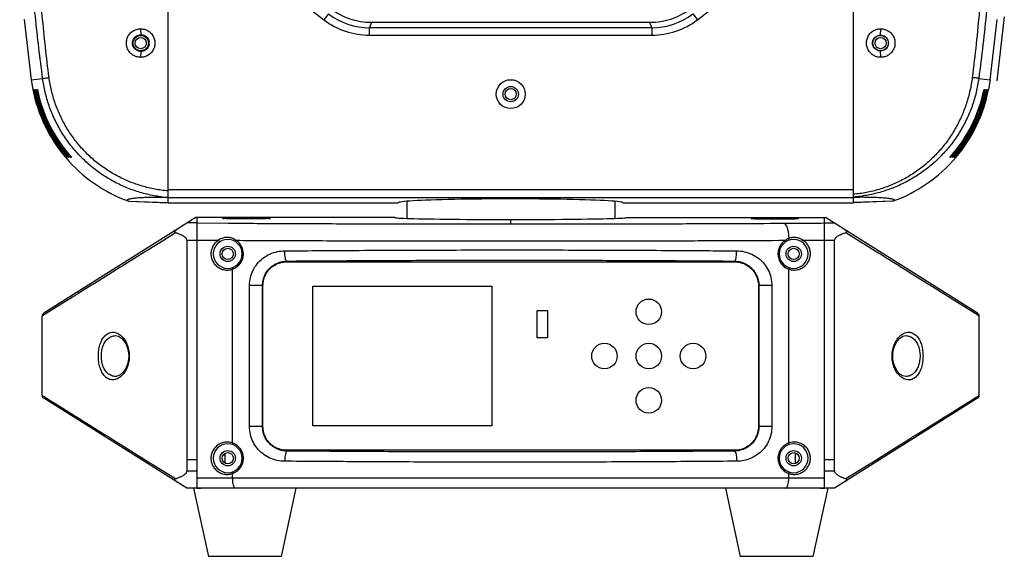
# Model space of a CAD drawing. Units: millimetres. Extents: x 2031 to 5608, y 19 to 1611.
# Drawn here: x 3443 to 3732, y 162 to 320 of the extents above; entities that cross this region are included whole.
import ezdxf

# ---------------------------------------------------------------- set-up
doc = ezdxf.new("R2010")
doc.units = ezdxf.units.MM

msp = doc.modelspace()

# ---------------------------------------------------------------- linework, layer by layer
at = {"color": 0, "linetype": 'Continuous'}
for p, q in [((3486.28, 267.64), (3486.28, 531)), ((3687.28, 265.99), (3687.28, 531)), ((3533.33, 321.46), (3532, 319.71)), ((3640.22, 321.46), (3641.55, 319.71)), ((3731.56, 320.61), (3729.38, 301.82)), ((3444.09, 319.78), (3446.15, 302.08)), ((3545.95, 318.99), (3545.41, 317.4)), ((3545.95, 318.99), (3627.6, 318.99)), ((3628.14, 317.4), (3627.6, 318.99)), ((3727.4, 302.08), (3729.46, 319.78)), ((3478.21, 317.08), (3478.27, 315.35)), ((3628.14, 317.4), (3545.41, 317.4)), ((3545.41, 315.2), (3545.41, 317.4)), ((3545.41, 315.2), (3628.14, 315.2)), ((3628.14, 317.4), (3628.14, 315.2)), ((3695.28, 315.22), (3695.35, 317.08)), ((3478.27, 310.44), (3478.21, 308.7)), ((3695.35, 308.7), (3695.28, 310.57)), ((3446.15, 302.08), (3449.5, 302.51)), ((3446.15, 302.08), (3446.61, 299.27)), ((3724.05, 302.51), (3727.4, 302.08)), ((3727.4, 302.08), (3726.94, 299.27)), ((3446.61, 299.27), (3446.61, 299.27)), ((3446.65, 299.27), (3446.69, 299.27)), ((3446.86, 299.27), (3446.94, 299.27)), ((3447.22, 299.27), (3447.36, 299.27)), ((3447.76, 299.27), (3447.95, 299.27)), ((3725.6, 299.27), (3725.79, 299.27)), ((3726.19, 299.27), (3726.33, 299.27)), ((3726.61, 299.27), (3726.7, 299.27)), ((3726.86, 299.27), (3726.9, 299.27)), ((3726.94, 299.27), (3726.94, 299.27)), ((3456.25, 279.28), (3456.25, 279.28)), ((3456.36, 279.27), (3456.31, 279.27)), ((3456.69, 279.27), (3456.57, 279.27)), ((3457.23, 279.27), (3457.05, 279.27)), ((3457.99, 279.27), (3457.75, 279.27)), ((3715.8, 279.27), (3715.56, 279.27)), ((3716.5, 279.27), (3716.32, 279.27)), ((3716.98, 279.27), (3716.87, 279.27)), ((3717.24, 279.27), (3717.19, 279.27)), ((3717.3, 279.28), (3717.3, 279.28)), ((3687.28, 269.79), (3486.28, 269.79)), ((3474.77, 266.43), (3474.75, 266.43)), ((3474.75, 266.43), (3486.28, 266.03)), ((3474.77, 266.43), (3486.28, 266.02)), ((3484.61, 267.68), (3485.88, 267.66)), ((3485.88, 267.66), (3486.28, 267.64)), ((3486.28, 265.99), (3486.28, 267.62)), ((3486.28, 267.59), (3687.28, 267.59)), ((3486.28, 265.99), (3553.78, 265.99)), ((3556.28, 266.43), (3556.28, 261.43)), ((3617.28, 266.43), (3617.28, 261.43)), ((3619.78, 265.99), (3687.28, 265.99)), ((3687.28, 267.65), (3687.49, 267.66)), ((3698.78, 266.43), (3687.28, 266.02)), ((3698.8, 266.43), (3687.28, 266.03)), ((3687.49, 267.66), (3687.71, 267.67)), ((3698.8, 266.43), (3698.78, 266.43)), ((3494.46, 261.68), (3449.84, 233.6)), ((3494.78, 260.09), (3491.93, 260.09)), ((3552.78, 261.68), (3494.46, 261.68)), ((3494.78, 182.22), (3494.78, 261.68)), ((3494.78, 260.06), (3503.93, 260)), ((3503.93, 260), (3506.68, 259.99)), ((3586.78, 259.97), (3586.78, 261.09)), ((3620.78, 261.68), (3679.09, 261.68)), ((3671.16, 261.36), (3671.16, 261.41)), ((3678.78, 182.22), (3678.78, 261.68)), ((3678.78, 260.09), (3681.63, 260.09)), ((3723.71, 233.6), (3679.09, 261.68)), ((3488.48, 257.18), (3484.62, 254.77)), ((3688.94, 254.76), (3685.07, 257.18)), ((3484.62, 254.77), (3482.55, 253.48)), ((3491.78, 254.99), (3494.78, 254.99)), ((3491.78, 254.99), (3491.78, 187.19)), ((3494.78, 255.05), (3501.08, 255.01)), ((3672.47, 255.01), (3678.78, 255.05)), ((3678.78, 254.99), (3681.78, 254.99)), ((3681.78, 187.19), (3681.78, 254.99)), ((3691, 253.48), (3688.94, 254.76)), ((3479.87, 251.8), (3477.28, 250.18)), ((3482.55, 253.48), (3479.87, 251.8)), ((3693.68, 251.8), (3691, 253.48)), ((3696.27, 250.18), (3693.68, 251.8)), ((3476.29, 249.56), (3472.78, 247.37)), ((3477.01, 250.01), (3476.29, 249.56)), ((3477.28, 250.18), (3477.01, 250.01)), ((3521.06, 248.65), (3652.49, 248.65)), ((3696.54, 250.01), (3696.27, 250.18)), ((3697.26, 249.56), (3696.54, 250.01)), ((3700.77, 247.37), (3697.26, 249.56)), ((3471.03, 246.28), (3467.87, 244.3)), ((3471.32, 246.46), (3471.03, 246.28)), ((3472.27, 247.06), (3471.32, 246.46)), ((3472.5, 247.2), (3472.27, 247.06)), ((3472.78, 247.37), (3472.5, 247.2)), ((3505.21, 195.47), (3505.21, 246.51)), ((3668.34, 195.47), (3668.34, 246.51)), ((3701.05, 247.2), (3700.77, 247.37)), ((3702.23, 246.46), (3701.05, 247.2)), ((3702.52, 246.28), (3702.23, 246.46)), ((3705.68, 244.3), (3702.52, 246.28)), ((3465.15, 242.6), (3464.73, 242.34)), ((3467.87, 244.3), (3465.15, 242.6)), ((3708.4, 242.6), (3705.68, 244.3)), ((3708.82, 242.34), (3708.4, 242.6)), ((3460.74, 239.85), (3460.28, 239.56)), ((3463.8, 241.76), (3460.74, 239.85)), ((3464.23, 242.03), (3463.8, 241.76)), ((3464.73, 242.34), (3464.23, 242.03)), ((3514.12, 241.71), (3510.17, 241.71)), ((3510.17, 200.28), (3510.17, 241.71)), ((3513.99, 200.28), (3513.99, 241.71)), ((3514.12, 200.28), (3514.12, 241.71)), ((3528.78, 241.49), (3581.28, 241.49)), ((3528.78, 200.49), (3528.78, 241.49)), ((3581.28, 241.49), (3581.28, 200.49)), ((3663.38, 241.71), (3659.43, 241.71)), ((3659.43, 241.71), (3659.43, 200.28)), ((3659.56, 241.71), (3659.56, 200.28)), ((3663.38, 241.71), (3663.38, 200.28)), ((3709.3, 242.04), (3708.82, 242.34)), ((3709.75, 241.76), (3709.3, 242.04)), ((3712.81, 239.85), (3709.75, 241.76)), ((3713.27, 239.56), (3712.81, 239.85)), ((3458.26, 238.3), (3453.68, 235.44)), ((3458.59, 238.51), (3458.26, 238.3)), ((3458.89, 238.69), (3458.59, 238.51)), ((3459.1, 238.83), (3458.89, 238.69)), ((3459.77, 239.24), (3459.1, 238.83)), ((3460.23, 239.53), (3459.77, 239.24)), ((3460.28, 239.56), (3460.23, 239.53)), ((3713.32, 239.53), (3713.27, 239.56)), ((3713.78, 239.24), (3713.32, 239.53)), ((3713.96, 239.14), (3713.78, 239.24)), ((3714.45, 238.83), (3713.96, 239.14)), ((3714.66, 238.69), (3714.45, 238.83)), ((3714.96, 238.51), (3714.66, 238.69)), ((3719.87, 235.44), (3714.96, 238.51)), ((3452.14, 234.48), (3450.23, 233.29)), ((3453.68, 235.44), (3452.14, 234.48)), ((3594.53, 234.39), (3597.53, 234.39)), ((3594.53, 226.39), (3594.53, 234.39)), ((3597.53, 234.39), (3597.53, 226.39)), ((3721.41, 234.48), (3719.87, 235.44)), ((3723.18, 233.37), (3721.41, 234.48)), ((3450.23, 233.29), (3449.37, 232.75)), ((3449.37, 209.43), (3449.37, 232.75)), ((3449.37, 232.75), (3449.37, 232.75)), ((3723.46, 233.2), (3723.18, 233.37)), ((3724.18, 232.75), (3723.46, 233.2)), ((3724.18, 232.75), (3724.18, 232.75)), ((3724.18, 209.43), (3724.18, 232.75)), ((3470.9, 226.99), (3470.9, 226.99)), ((3597.53, 226.39), (3594.53, 226.39)), ((3474.68, 221.9), (3474.73, 220.99)), ((3474.73, 220.99), (3474.68, 220.09)), ((3698.83, 220.99), (3698.85, 221.69)), ((3698.87, 220.09), (3698.83, 220.99)), ((3470.9, 214.99), (3470.89, 214.99)), ((3702.65, 214.99), (3702.65, 214.99)), ((3449.37, 209.44), (3449.37, 209.44)), ((3449.37, 209.44), (3450.09, 208.99)), ((3491.78, 182.19), (3449.84, 208.59)), ((3450.09, 208.99), (3450.36, 208.82)), ((3450.36, 208.82), (3452.18, 207.68)), ((3723.71, 208.59), (3681.78, 182.19)), ((3721.37, 207.68), (3723.32, 208.9)), ((3723.32, 208.9), (3724.18, 209.44)), ((3724.18, 209.44), (3724.18, 209.44)), ((3452.18, 207.68), (3453.4, 206.92)), ((3453.4, 206.92), (3453.58, 206.81)), ((3453.58, 206.81), (3453.68, 206.74)), ((3453.68, 206.74), (3458.65, 203.64)), ((3715.28, 203.88), (3719.87, 206.74)), ((3719.87, 206.74), (3720.15, 206.92)), ((3720.15, 206.92), (3721.37, 207.68)), ((3458.65, 203.64), (3459.05, 203.39)), ((3459.05, 203.39), (3459.07, 203.38)), ((3459.07, 203.38), (3459.33, 203.22)), ((3459.33, 203.22), (3459.58, 203.06)), ((3459.58, 203.06), (3459.61, 203.04)), ((3459.61, 203.04), (3459.78, 202.94)), ((3459.78, 202.94), (3459.82, 202.91)), ((3459.82, 202.91), (3460.11, 202.73)), ((3460.11, 202.73), (3461.11, 202.11)), ((3712.44, 202.11), (3713.44, 202.73)), ((3713.44, 202.73), (3713.73, 202.91)), ((3713.73, 202.91), (3713.78, 202.94)), ((3713.78, 202.94), (3713.94, 203.04)), ((3713.94, 203.04), (3714.22, 203.22)), ((3714.22, 203.22), (3714.48, 203.38)), ((3714.48, 203.38), (3714.5, 203.39)), ((3714.5, 203.39), (3714.9, 203.64)), ((3714.9, 203.64), (3715.28, 203.88)), ((3461.11, 202.11), (3463.82, 200.41)), ((3463.82, 200.41), (3464.24, 200.15)), ((3464.24, 200.15), (3464.74, 199.84)), ((3464.74, 199.84), (3467.87, 197.88)), ((3514.12, 200.28), (3510.17, 200.28)), ((3581.28, 200.49), (3528.78, 200.49)), ((3663.38, 200.28), (3659.43, 200.28)), ((3705.68, 197.88), (3708.81, 199.84)), ((3708.81, 199.84), (3709.73, 200.41)), ((3709.73, 200.41), (3712.44, 202.11)), ((3467.87, 197.88), (3469.19, 197.06)), ((3469.19, 197.06), (3470.39, 196.31)), ((3702.86, 196.12), (3704.36, 197.06)), ((3704.36, 197.06), (3705.68, 197.88)), ((3470.39, 196.31), (3470.69, 196.12)), ((3470.69, 196.12), (3472.46, 195.02)), ((3472.46, 195.02), (3480.98, 189.69)), ((3692.57, 189.69), (3701.09, 195.02)), ((3701.09, 195.02), (3701.27, 195.13)), ((3701.27, 195.13), (3702.86, 196.12)), ((3502.49, 191.99), (3502.98, 191.99)), ((3502.98, 192.41), (3502.98, 189.58)), ((3652.49, 193.33), (3521.06, 193.34)), ((3670.28, 189.43), (3670.28, 192.55)), ((3480.98, 189.69), (3481.65, 189.28)), ((3481.65, 189.28), (3488.48, 185.01)), ((3491.78, 190.59), (3494.78, 190.59)), ((3678.78, 190.59), (3681.78, 190.59)), ((3685.07, 185.01), (3691.9, 189.28)), ((3691.9, 189.28), (3692.57, 189.69)), ((3494.78, 187.19), (3491.78, 187.19)), ((3678.78, 185.19), (3494.78, 185.19)), ((3505.21, 185.19), (3505.21, 186.51)), ((3668.34, 185.19), (3668.34, 186.51)), ((3681.78, 187.19), (3678.78, 187.19)), ((3681.78, 182.19), (3491.78, 182.19)), ((3493.78, 182.19), (3498.11, 162.19)), ((3523.78, 182.19), (3519.44, 162.19)), ((3649.78, 182.19), (3654.11, 162.19)), ((3679.78, 182.19), (3675.44, 162.19)), ((3519.44, 162.19), (3498.11, 162.19)), ((3675.44, 162.19), (3654.11, 162.19))]:
    msp.add_line(p, q, dxfattribs=at)
for points in [[(3470.9, 226.99), (3471.77, 226.8), (3472.6, 226.28), (3473.34, 225.48), (3473.95, 224.47), (3474.41, 223.27), (3474.68, 221.9)], [(3698.85, 221.69), (3699.08, 223.04), (3699.52, 224.31), (3700.16, 225.41), (3700.93, 226.26), (3701.78, 226.8), (3702.65, 226.99)], [(3474.68, 220.09), (3474.39, 218.64), (3473.85, 217.31), (3473.06, 216.16), (3472.09, 215.35), (3471.03, 215), (3470.89, 214.99)], [(3702.65, 214.99), (3701.78, 215.18), (3700.95, 215.71), (3700.21, 216.5), (3699.6, 217.52), (3699.14, 218.72), (3698.87, 220.09)]]:
    msp.add_lwpolyline(points, dxfattribs=at)
for centre, radius in [((3478.28, 312.89), 2.25), ((3695.28, 312.89), 2.25), ((3478.28, 312.89), 1.65), ((3695.28, 312.89), 1.65), ((3586.78, 297.89), 4.25), ((3586.78, 297.89), 2.25), ((3586.78, 297.89), 1.65), ((3503.78, 250.99), 2.25), ((3503.78, 250.99), 1.65), ((3669.78, 250.99), 2.25), ((3669.78, 250.99), 1.65), ((3627.28, 233.99), 3.75), ((3614.28, 220.99), 3.75), ((3627.28, 220.99), 3.75), ((3640.28, 220.99), 3.75), ((3627.28, 207.99), 3.75), ((3503.78, 190.99), 2.25), ((3503.78, 190.99), 1.65), ((3669.78, 190.99), 2.25), ((3669.78, 190.99), 1.65)]:
    msp.add_circle(centre, radius, dxfattribs=at)
for centre, radius, start, end in [((3670.28, 501.99), 228.79, 219.1024, 232.8166), ((3503.27, 501.99), 228.79, 307.1825, 320.8976), ((3545.41, 337.38), 19.98, 232.8139, 270.0044), ((3628.14, 337.38), 19.98, 269.9963, 307.1862), ((3545.41, 337.39), 22.19, 232.8124, 269.9995), ((3545.95, 339), 20.01, 251.3381, 260.6628), ((3545.95, 339), 20.01, 260.672, 269.9954), ((3627.6, 339), 20.01, 270.0046, 279.328), ((3628.14, 337.39), 22.19, 270, 307.1763), ((3627.6, 339), 20.01, 279.3372, 288.6619), ((3478.3, 312.89), 2.44, 179.3819, 180.6243), ((3478.29, 312.89), 2.46, 351.5497, 8.4724), ((3695.22, 312.89), 2.31, 179.5373, 180.4649), ((3489.72, 307.73), 43.93, 191.1049, 220.3705), ((3489.72, 307.73), 43.89, 191.1151, 220.4286), ((3489.72, 307.73), 43.85, 191.1254, 220.4732), ((3489.72, 307.73), 43.69, 191.1663, 220.6507), ((3489.72, 307.73), 43.6, 191.1888, 220.7487), ((3489.72, 307.73), 43.33, 191.2608, 221.0632), ((3489.72, 307.73), 43.19, 191.2961, 221.2179), ((3489.72, 307.73), 42.8, 191.4012, 221.6802), ((3489.72, 307.73), 42.62, 191.4502, 221.8969), ((3683.83, 307.73), 42.62, 318.1031, 348.5498), ((3683.83, 307.73), 42.8, 318.3198, 348.5988), ((3683.83, 307.73), 43.19, 318.7821, 348.7039), ((3683.83, 307.73), 43.33, 318.9368, 348.7392), ((3683.83, 307.73), 43.6, 319.2513, 348.8112), ((3683.83, 307.73), 43.69, 319.3493, 348.8337), ((3683.83, 307.73), 43.85, 319.5268, 348.8746), ((3683.83, 307.73), 43.89, 319.5714, 348.8849), ((3683.83, 307.73), 43.93, 319.6295, 348.8951), ((3489.72, 307.73), 43.93, 220.3686, 250.1034), ((3683.83, 307.73), 43.93, 289.8966, 319.6314), ((3474.25, 265.1), 1.42, 69.5006, 69.7106), ((3503.78, 250.99), 4.25, 180.5204, 179.4795), ((3503.58, 251.36), 4.47, 65.6787, 68.2532), ((3503.55, 251.3), 4.54, 61.2944, 65.6752), ((3503.49, 251.19), 4.66, 54.3553, 61.2776), ((3503.64, 251.01), 4.73, 55.0789, 57.1641), ((3503.64, 250.99), 4.75, 0.0173, 55.1171), ((3669.78, 250.99), 4.25, 0.5205, 359.4796), ((3669.9, 251.01), 4.73, 122.8368, 124.923), ((3670.06, 251.19), 4.67, 118.9464, 125.6447), ((3670, 251.3), 4.54, 114.1385, 118.9293), ((3669.97, 251.37), 4.47, 111.5311, 114.1342), ((3669.85, 250.99), 4.68, 180.0018, 180.6543), ((3503.63, 250.99), 4.74, 289.4298, 291.7441), ((3521.07, 241.7), 6.95, 123.7705, 126.208), ((3669.91, 250.96), 4.71, 248.0969, 250.5856), ((3450.37, 232.75), 1, 122.1889, 180), ((3723.18, 232.75), 1, 0, 57.8111), ((3450.37, 209.44), 1, 180, 237.811), ((3723.18, 209.44), 1, 302.189, 360), ((3503.78, 190.99), 4.25, 180.5204, 179.4796), ((3503.63, 191), 4.74, 68.2565, 70.5706), ((3521.07, 200.29), 6.95, 233.8053, 236.226), ((3669.78, 190.99), 4.25, 0.5204, 359.4796), ((3669.91, 191.01), 4.73, 109.4122, 111.7355), ((3669.85, 190.99), 4.68, 180.0018, 180.6543), ((3503.63, 190.99), 4.74, 289.4298, 291.7441), ((3515.31, 185.19), 10.1, 179.994, 182.8716), ((3669.91, 190.96), 4.71, 248.0969, 250.5856), ((3658.24, 185.19), 10.1, 357.1284, 0.006), ((3495.84, 202.86), 20.67, 267.0581, 268.5325), ((3495.86, 203.71), 21.52, 268.5314, 270.0043), ((3677.69, 203.71), 21.52, 269.9957, 271.4682), ((3677.71, 202.86), 20.67, 271.4671, 272.9419)]:
    msp.add_arc(centre, radius, start, end, dxfattribs=at)
for centre, major_axis, ratio, start_param, end_param in [((3586.78, 265.99), (33, 0), 0.034921, 6.283185, 9.424778), ((3586.78, 261.68), (34, 0), 0.017455, -3.141593, 0), ((3664.28, 261.38), (7.02, 0), 0.017466, 6.482993, 12.366563)]:
    msp.add_ellipse(centre, major_axis=major_axis, ratio=ratio, start_param=start_param, end_param=end_param, dxfattribs=at)
msp.add_ellipse((3509.28, 261.38), major_axis=(7.02, 0), ratio=0.017466, dxfattribs=at)
for points, start_tangent, end_tangent in [([(3449.5, 302.51), (3448.39, 311.48), (3447.36, 320.68), (3446.43, 330.17), (3445.58, 339.99), (3444.83, 350.17), (3444.18, 360.78), (3443.64, 371.89), (3443.21, 383.63), (3442.92, 396.19), (3442.78, 409.69), (3442.81, 423.48), (3443.02, 436.97), (3443.38, 450.03), (3443.9, 462.68), (3444.56, 474.93), (3445.36, 486.82), (3446.28, 498.42), (3447.34, 509.78)], (-0.129386, 0.991594), (0.098862, 0.995101)), ([(3451.39, 302.77), (3450.32, 311.71), (3449.39, 320.9), (3448.62, 330.38), (3448, 340.18), (3447.54, 350.35), (3447.24, 360.94), (3447.11, 372.03), (3447.16, 383.73), (3447.39, 396.24), (3447.83, 409.68), (3448.43, 423.4), (3449.17, 436.8), (3450, 449.77), (3450.9, 462.31), (3451.86, 474.46), (3452.86, 486.24), (3453.89, 497.73), (3454.95, 509)], (-0.129224, 0.991615), (0.0984, 0.995147)), ([(3718.46, 509.01), (3719.97, 496.27), (3721.35, 483.38), (3722.59, 470.28), (3723.7, 456.93), (3724.65, 443.36), (3725.44, 429.6), (3726.05, 415.85), (3726.46, 402.46), (3726.68, 389.71), (3726.71, 377.54), (3726.56, 365.84), (3726.23, 354.55), (3725.74, 343.62), (3725.09, 333), (3724.27, 322.67), (3723.29, 312.6), (3722.16, 302.77)], (0.123757, -0.992313), (-0.123748, -0.992314)), ([(3726.22, 509.88), (3727.36, 497), (3728.34, 483.97), (3729.16, 470.74), (3729.8, 457.28), (3730.28, 443.6), (3730.57, 429.75), (3730.69, 415.92), (3730.65, 402.48), (3730.44, 389.67), (3730.09, 377.46), (3729.61, 365.73), (3728.99, 354.41), (3728.24, 343.45), (3727.37, 332.81), (3726.38, 322.46), (3725.27, 312.37), (3724.05, 302.51)], (0.095544, -0.995425), (-0.130208, -0.991487)), ([(3533.8, 323.11), (3536.56, 321.33), (3539.55, 320.04), (3542.71, 319.26), (3545.95, 318.99)], (0.79513, -0.606439), (1, 0.000006)), ([(3627.6, 318.99), (3630.84, 319.26), (3634, 320.04), (3636.99, 321.33), (3639.75, 323.11)], (1, -0.000006), (0.79513, 0.606439)), ([(3478.21, 308.7), (3477.06, 308.87), (3475.98, 309.37), (3475.08, 310.15), (3474.43, 311.15), (3474.1, 312.29), (3474.1, 313.48), (3474.43, 314.62), (3475.07, 315.63), (3475.97, 316.41), (3477.05, 316.91), (3478.21, 317.08)], (-0.999986, 0.005301), (0.999986, 0.0053)), ([(3475.86, 312.92), (3475.98, 313.66), (3476.33, 314.35), (3476.89, 314.89), (3477.56, 315.23), (3478.27, 315.35)], (0.010783, 0.999942), (0.999922, 0.012495)), ([(3478.21, 317.08), (3479.36, 316.93), (3480.46, 316.45), (3481.38, 315.67), (3482.04, 314.66), (3482.38, 313.51), (3482.39, 312.31), (3482.05, 311.15), (3481.4, 310.14), (3480.48, 309.35), (3479.37, 308.86), (3478.21, 308.7)], (0.999887, 0.015001), (-0.999887, 0.015058)), ([(3478.27, 315.35), (3478.9, 315.28), (3479.54, 315.02), (3480.11, 314.56), (3480.52, 313.96), (3480.73, 313.26)], (0.999755, 0.022113), (0.147598, -0.989048)), ([(3695.35, 308.7), (3694.19, 308.86), (3693.09, 309.34), (3692.17, 310.12), (3691.51, 311.12), (3691.17, 312.28), (3691.16, 313.48), (3691.5, 314.63), (3692.15, 315.65), (3693.07, 316.43), (3694.18, 316.93), (3695.35, 317.08)], (-0.999887, -0.015058), (0.999887, -0.015001)), ([(3692.91, 312.91), (3693.03, 313.64), (3693.39, 314.32), (3693.95, 314.84), (3694.62, 315.14), (3695.28, 315.22)], (0.008073, 0.999967), (0.99964, -0.026824)), ([(3695.28, 315.22), (3695.94, 315.11), (3696.58, 314.79), (3697.1, 314.27), (3697.44, 313.62), (3697.55, 312.9)], (0.999852, -0.017177), (0.002003, -0.999998)), ([(3695.35, 317.08), (3696.49, 316.91), (3697.58, 316.42), (3698.47, 315.64), (3699.12, 314.64), (3699.45, 313.5), (3699.45, 312.31), (3699.12, 311.16), (3698.48, 310.16), (3697.58, 309.37), (3696.5, 308.88), (3695.35, 308.7)], (0.999986, -0.0053), (-0.999986, -0.005301)), ([(3478.27, 310.44), (3477.56, 310.55), (3476.89, 310.89), (3476.33, 311.44), (3475.98, 312.12), (3475.86, 312.87)], (-0.999922, 0.012496), (-0.010894, 0.999941)), ([(3480.73, 312.53), (3480.52, 311.83), (3480.11, 311.23), (3479.54, 310.77), (3478.9, 310.51), (3478.27, 310.44)], (-0.147218, -0.989104), (-0.999754, 0.022169)), ([(3695.28, 310.57), (3694.62, 310.65), (3693.95, 310.95), (3693.4, 311.47), (3693.03, 312.14), (3692.91, 312.87)], (-0.99964, -0.026832), (-0.008112, 0.999967)), ([(3697.55, 312.9), (3697.44, 312.17), (3697.11, 311.52), (3696.58, 311), (3695.95, 310.68), (3695.28, 310.57)], (0.002003, -0.999998), (-0.999853, -0.017132)), ([(3449.5, 302.51), (3449.72, 302.54), (3450.14, 302.6), (3450.72, 302.68), (3451.39, 302.77)], (0.987149, 0.159805), (0.991595, 0.12938)), ([(3484.61, 267.68), (3482.58, 267.98), (3480.58, 268.39), (3478.59, 268.89), (3476.64, 269.49), (3474.71, 270.2), (3472.83, 271), (3470.98, 271.89), (3469.19, 272.88), (3467.45, 273.95), (3465.76, 275.11), (3464.14, 276.36), (3462.58, 277.69), (3461.09, 279.09), (3459.67, 280.57), (3458.34, 282.12), (3457.08, 283.73), (3455.9, 285.41), (3454.81, 287.14), (3453.81, 288.93), (3452.91, 290.76), (3452.09, 292.64), (3451.37, 294.56), (3450.76, 296.51), (3450.24, 298.49), (3449.82, 300.49), (3449.5, 302.51)], (-0.992607, 0.121373), (-0.129351, 0.991599)), ([(3486.28, 269.49), (3484.36, 269.7), (3482.45, 270), (3480.56, 270.4), (3478.69, 270.9), (3476.85, 271.48), (3475.05, 272.16), (3473.28, 272.93), (3471.55, 273.79), (3469.86, 274.73), (3468.23, 275.76), (3466.65, 276.87), (3465.12, 278.05), (3463.66, 279.31), (3462.26, 280.64), (3460.94, 282.05), (3459.68, 283.51), (3458.5, 285.04), (3457.4, 286.62), (3456.38, 288.26), (3455.44, 289.95), (3454.59, 291.68), (3453.83, 293.45), (3453.15, 295.26), (3452.57, 297.1), (3452.08, 298.97), (3451.69, 300.86), (3451.39, 302.77)], (-0.996596, 0.082438), (-0.12925, 0.991612)), ([(3722.16, 302.77), (3721.87, 300.85), (3721.49, 298.94), (3721.02, 297.06), (3720.46, 295.19), (3719.81, 293.35), (3719.07, 291.54), (3718.24, 289.77), (3717.33, 288.03), (3716.32, 286.34), (3715.23, 284.7), (3714.06, 283.11), (3712.8, 281.58), (3711.46, 280.11), (3710.05, 278.71), (3708.57, 277.38), (3707.03, 276.14), (3705.42, 274.98), (3703.77, 273.9), (3702.06, 272.92), (3700.31, 272.03), (3698.53, 271.23), (3696.71, 270.53), (3694.86, 269.92), (3692.98, 269.42), (3691.09, 269.01), (3689.19, 268.7), (3687.28, 268.5)], (-0.123749, -0.992314), (-0.996685, -0.081351)), ([(3724.05, 302.51), (3723.73, 300.5), (3723.31, 298.5), (3722.79, 296.52), (3722.17, 294.58), (3721.45, 292.66), (3720.63, 290.79), (3719.72, 288.95), (3718.71, 287.17), (3717.61, 285.43), (3716.43, 283.76), (3715.16, 282.14), (3713.81, 280.6), (3712.38, 279.12), (3710.87, 277.71), (3709.3, 276.39), (3707.67, 275.15), (3705.99, 274.01), (3704.26, 272.95), (3702.48, 271.98), (3700.67, 271.11), (3698.82, 270.33), (3696.94, 269.65), (3695.04, 269.06), (3693.11, 268.57), (3691.18, 268.18), (3689.24, 267.88), (3687.28, 267.67)], (-0.130138, -0.991496), (-0.996783, -0.08015)), ([(3724.05, 302.51), (3723.83, 302.55), (3723.41, 302.61), (3722.83, 302.68), (3722.16, 302.77)], (-0.980594, 0.196049), (-0.992295, 0.123897)), ([(3474.74, 266.43), (3474.35, 266.64), (3474.28, 266.83), (3474.46, 266.98), (3474.82, 267.12), (3475.33, 267.23), (3475.95, 267.33), (3476.68, 267.42), (3477.51, 267.5), (3478.43, 267.56), (3479.45, 267.61), (3480.58, 267.65), (3481.81, 267.68), (3483.17, 267.69), (3484.61, 267.68)], (-0.937946, 0.346781), (0.999965, -0.008379)), ([(3687.71, 267.67), (3689.17, 267.69), (3690.57, 267.69), (3691.88, 267.67), (3693.1, 267.65), (3694.22, 267.6), (3695.23, 267.55), (3696.14, 267.49), (3696.94, 267.41), (3697.64, 267.33), (3698.25, 267.23), (3698.74, 267.11), (3699.09, 266.98), (3699.27, 266.83), (3699.2, 266.64), (3698.8, 266.43)], (0.999847, 0.017506), (-0.936669, -0.350216)), ([(3506.68, 259.99), (3525.17, 259.9), (3546.21, 259.83), (3569.02, 259.79), (3592.15, 259.78), (3614.1, 259.8), (3633.89, 259.85), (3651.34, 259.91), (3666.88, 259.99)], (0.999986, -0.005314), (0.999986, 0.005315)), ([(3666.88, 259.99), (3670.58, 260.01), (3674.51, 260.03), (3678.78, 260.06)], (0.999986, 0.005315), (0.999974, 0.007271)), ([(3666.88, 259.99), (3667.3, 259.76), (3667.68, 259.13), (3667.99, 258.16), (3668.22, 256.92), (3668.33, 255.52)], (0.998346, -0.057486), (0.036044, -0.99935)), ([(3488.48, 257.18), (3488.33, 257.26), (3488.25, 257.4), (3488.28, 257.6), (3488.42, 257.8), (3488.62, 257.99), (3488.87, 258.17)], (-0.951227, 0.308493), (0.846297, 0.532712)), ([(3491.78, 254.99), (3491.71, 255.29), (3491.56, 255.56), (3491.34, 255.79), (3491.09, 256), (3490.8, 256.2), (3490.48, 256.38), (3490.13, 256.55), (3489.76, 256.71), (3489.36, 256.87), (3488.94, 257.03), (3488.48, 257.18)], (0, 1), (-0.951227, 0.308493)), ([(3685.07, 257.18), (3684.6, 257.02), (3684.16, 256.86), (3683.75, 256.7), (3683.38, 256.53), (3683.03, 256.35), (3682.72, 256.17), (3682.44, 255.98), (3682.2, 255.78), (3681.99, 255.56), (3681.84, 255.3), (3681.78, 254.99)], (-0.951226, -0.308496), (0, -1)), ([(3684.68, 258.17), (3684.93, 257.99), (3685.13, 257.8), (3685.27, 257.6), (3685.3, 257.4), (3685.22, 257.26), (3685.07, 257.18)], (0.846297, -0.532712), (-0.951226, -0.308496)), ([(3501.08, 255.01), (3500.13, 254.22), (3499.43, 253.25), (3499, 252.14), (3498.86, 250.99)], (-0.846643, -0.532161), (-0.000018, -1)), ([(3502.38, 255.64), (3501.71, 255.38), (3501.08, 255.01)], (-0.95802, -0.2867), (-0.819656, -0.572856)), ([(3501.51, 254.59), (3501.4, 254.62), (3501.24, 254.77), (3501.08, 255.01)], (-0.845634, -0.533764), (-0.492282, 0.870436)), ([(3505.24, 255.52), (3504.29, 255.78), (3503.32, 255.82), (3502.38, 255.64)], (-0.92914, 0.369728), (-0.958184, -0.286152)), ([(3506.08, 254.56), (3506.07, 254.64), (3506.11, 254.79), (3506.21, 254.98)], (-0.840113, 0.542412), (0.509963, 0.860196)), ([(3506.21, 254.98), (3524.86, 254.9), (3546.04, 254.83), (3568.93, 254.79), (3592.13, 254.78), (3614.16, 254.8), (3634.07, 254.85), (3651.66, 254.91), (3667.34, 254.98)], (0.999987, -0.00515), (0.999987, 0.00515)), ([(3667.2, 254.89), (3666.42, 254.21), (3665.73, 253.24), (3665.31, 252.15), (3665.17, 250.99)], (-0.819935, -0.572457), (-0.000225, -1)), ([(3667.47, 254.56), (3667.49, 254.64), (3667.44, 254.79), (3667.34, 254.98)], (0.839834, 0.542844), (-0.509977, 0.860188)), ([(3672.47, 255.01), (3671.49, 255.53), (3670.44, 255.79), (3669.38, 255.79), (3668.33, 255.52)], (-0.819593, 0.572946), (-0.930521, -0.366238)), ([(3668.35, 255), (3668.4, 255.09), (3668.39, 255.28), (3668.33, 255.52)], (0.942221, 0.334992), (-0.336237, 0.941777)), ([(3672.04, 254.59), (3672.15, 254.62), (3672.31, 254.77), (3672.47, 255.01)], (0.845563, -0.533876), (0.492282, 0.870436)), ([(3674.69, 250.99), (3674.55, 252.14), (3674.13, 253.24), (3673.42, 254.23), (3672.47, 255.01)], (-0.00001, 1), (-0.846474, 0.53243)), ([(3510.17, 241.71), (3510.44, 243.99), (3511.2, 246.13), (3512.44, 248.08), (3514.12, 249.71), (3516.16, 250.94), (3518.37, 251.66), (3520.49, 251.87)], (0.000246, 1), (0.999984, -0.005717)), ([(3520.49, 251.87), (3542.36, 252.03), (3566.16, 252.12), (3590.61, 252.15), (3613.96, 252.1), (3634.78, 252.01), (3653.06, 251.87)], (0.999965, 0.008417), (0.999965, -0.008417)), ([(3521.18, 248.88), (3520.96, 249.05), (3520.77, 249.48), (3520.62, 250.14), (3520.52, 250.97), (3520.49, 251.87)], (-0.987822, 0.15559), (-0.000544, 1)), ([(3652.37, 248.88), (3652.58, 249.05), (3652.78, 249.48), (3652.93, 250.14), (3653.03, 250.97), (3653.06, 251.87)], (0.989385, 0.145317), (0.003171, 0.999995)), ([(3653.06, 251.87), (3655.27, 251.64), (3657.48, 250.9), (3659.46, 249.69), (3661.09, 248.1), (3662.31, 246.22), (3663.1, 244.05), (3663.38, 241.71)], (0.999985, 0.005487), (0.000256, -1)), ([(3498.86, 250.99), (3499.01, 249.78), (3499.49, 248.63), (3500.28, 247.61), (3501.34, 246.83), (3502.59, 246.36), (3503.92, 246.25), (3505.21, 246.51)], (-0.000013, -1), (0.943391, 0.331682)), ([(3505.39, 246.58), (3506.27, 247.05), (3507.17, 247.82), (3507.84, 248.78), (3508.25, 249.86), (3508.39, 250.99)], (0.928857, 0.370439), (0.000093, 1)), ([(3513.99, 241.71), (3514.17, 243.31), (3514.71, 244.83), (3515.57, 246.19), (3516.74, 247.35), (3518.16, 248.21), (3519.71, 248.73), (3521.18, 248.88)], (0.000182, 1), (0.999989, -0.004746)), ([(3517.21, 247.47), (3517.6, 247.72), (3519.28, 248.41), (3521.06, 248.65)], (0.831277, 0.555858), (1, 0)), ([(3521.06, 248.65), (3521.18, 248.73), (3521.18, 248.8), (3521.18, 248.88)], (0, 1), (0.008538, 0.999964)), ([(3521.18, 248.88), (3542.82, 249.03), (3566.37, 249.12), (3590.57, 249.15), (3613.67, 249.1), (3634.28, 249.01), (3652.37, 248.88)], (0.999964, 0.008511), (0.999964, -0.008512)), ([(3652.49, 248.65), (3652.38, 248.73), (3652.37, 248.8), (3652.37, 248.88)], (0, 1), (-0.008433, 0.999964)), ([(3652.37, 248.88), (3653.91, 248.71), (3655.46, 248.18), (3656.83, 247.33), (3657.96, 246.21), (3658.81, 244.88), (3659.37, 243.35), (3659.56, 241.71)], (0.99999, 0.004568), (0.000189, -1)), ([(3652.49, 248.65), (3654.27, 248.41), (3655.95, 247.72), (3657.39, 246.61), (3658.5, 245.17), (3659.2, 243.49), (3659.43, 241.71)], (1, 0), (0, -1)), ([(3665.17, 250.94), (3665.38, 249.59), (3666.01, 248.29), (3667.03, 247.22), (3668.15, 246.59)], (0.011416, -0.999935), (0.92783, -0.373004)), ([(3668.34, 246.51), (3669.63, 246.25), (3670.96, 246.36), (3672.21, 246.82), (3673.27, 247.6), (3674.05, 248.62), (3674.54, 249.78), (3674.69, 250.99)], (0.943388, -0.331692), (0.00011, 1)), ([(3505.19, 246.99), (3505.15, 246.91), (3505.16, 246.74), (3505.21, 246.51)], (-0.942856, -0.3332), (0.307642, -0.951502)), ([(3514.12, 241.71), (3514.36, 243.49), (3515.05, 245.17), (3516.16, 246.61), (3516.97, 247.31)], (0, 1), (0.806883, 0.590712)), ([(3668.36, 246.99), (3668.4, 246.91), (3668.39, 246.74), (3668.34, 246.51)], (0.942818, -0.333307), (-0.307669, -0.951494)), ([(3465.84, 220.99), (3465.95, 222.67), (3466.3, 224.27), (3466.89, 225.73), (3467.74, 226.92), (3468.82, 227.71), (3470.09, 227.99), (3471.42, 227.68)], (-0.000245, 1), (0.910167, -0.414241)), ([(3466.71, 220.99), (3466.83, 222.43), (3467.17, 223.8), (3467.76, 225.05), (3468.6, 226.07), (3469.67, 226.75), (3470.9, 226.99)], (-0.000169, 1), (0.999999, 0.001272)), ([(3471.42, 227.68), (3472.66, 226.83), (3473.67, 225.57), (3474.38, 224.11), (3474.79, 222.56), (3474.92, 220.99)], (0.910167, -0.414241), (-0.000107, -1)), ([(3698.63, 220.99), (3698.76, 222.57), (3699.18, 224.12), (3699.89, 225.59), (3700.9, 226.84), (3702.14, 227.69)], (0.000044, 1), (0.911529, 0.411235)), ([(3702.14, 227.69), (3703.48, 227.99), (3704.74, 227.71), (3705.82, 226.91), (3706.66, 225.72), (3707.25, 224.27), (3707.6, 222.67), (3707.71, 220.99)], (0.911529, 0.411235), (-0.000237, -1)), ([(3702.65, 226.99), (3703.89, 226.75), (3704.96, 226.07), (3705.79, 225.05), (3706.38, 223.8), (3706.72, 222.43), (3706.84, 220.99)], (0.999999, -0.001197), (-0.000164, -1)), ([(3471.41, 214.3), (3470.07, 213.99), (3468.81, 214.28), (3467.73, 215.08), (3466.89, 216.27), (3466.3, 217.73), (3465.95, 219.33), (3465.84, 220.99)], (-0.912064, -0.410048), (0.000165, 1)), ([(3470.89, 214.99), (3469.66, 215.24), (3468.59, 215.92), (3467.75, 216.95), (3467.17, 218.19), (3466.83, 219.57), (3466.71, 220.99)], (-0.999994, 0.003342), (0.000131, 1)), ([(3474.92, 220.99), (3474.79, 219.42), (3474.37, 217.86), (3473.66, 216.4), (3472.65, 215.15), (3471.41, 214.3)], (-0.000035, -1), (-0.912064, -0.410048)), ([(3702.13, 214.3), (3700.89, 215.16), (3699.88, 216.41), (3699.17, 217.87), (3698.76, 219.42), (3698.63, 220.99)], (-0.9107, 0.413069), (0.000108, 1)), ([(3707.71, 220.99), (3707.6, 219.33), (3707.25, 217.72), (3706.66, 216.27), (3705.82, 215.07), (3704.74, 214.27), (3703.47, 213.99), (3702.13, 214.3)], (-0.000151, -1), (-0.9107, 0.413069)), ([(3706.84, 220.99), (3706.72, 219.56), (3706.38, 218.18), (3705.79, 216.94), (3704.96, 215.92), (3703.88, 215.23), (3702.65, 214.99)], (-0.000115, -1), (-0.999999, -0.001251)), ([(3520.49, 190.11), (3518.17, 190.37), (3515.97, 191.13), (3514.03, 192.35), (3512.43, 193.93), (3511.22, 195.81), (3510.44, 197.96), (3510.17, 200.28)], (-0.999984, -0.005603), (-0.000265, 1)), ([(3521.18, 193.11), (3519.56, 193.29), (3518.02, 193.84), (3516.67, 194.69), (3515.56, 195.81), (3514.72, 197.13), (3514.18, 198.65), (3513.99, 200.28)], (-0.99999, -0.00451), (-0.000198, 1)), ([(3516.97, 194.68), (3516.16, 195.37), (3515.05, 196.82), (3514.36, 198.5), (3514.12, 200.28)], (-0.80702, 0.590524), (0, 1)), ([(3659.56, 200.28), (3659.38, 198.67), (3658.84, 197.15), (3657.96, 195.77), (3656.78, 194.62), (3655.35, 193.75), (3653.81, 193.26), (3652.37, 193.11)], (-0.000185, -1), (-0.999989, 0.004759)), ([(3659.43, 200.28), (3659.2, 198.5), (3658.5, 196.82), (3657.39, 195.38), (3655.95, 194.27), (3654.27, 193.57), (3652.49, 193.33)], (0, -1), (-1, 0)), ([(3663.38, 200.28), (3663.11, 197.98), (3662.34, 195.83), (3661.08, 193.88), (3659.39, 192.24), (3657.33, 191.02), (3655.14, 190.32), (3653.06, 190.11)], (-0.000251, -1), (-0.999984, 0.005712)), ([(3505.21, 195.47), (3503.92, 195.73), (3502.59, 195.63), (3501.34, 195.16), (3500.28, 194.38), (3499.5, 193.37), (3499.01, 192.21), (3498.86, 190.99)], (-0.943387, 0.331694), (-0.000097, -1)), ([(3505.19, 195), (3505.15, 195.08), (3505.16, 195.25), (3505.21, 195.47)], (-0.942819, 0.333305), (0.307668, 0.951494)), ([(3508.39, 190.99), (3508.25, 192.13), (3507.84, 193.21), (3507.17, 194.17), (3506.27, 194.94), (3505.39, 195.4)], (-0.000067, 1), (-0.92886, 0.370431)), ([(3521.06, 193.33), (3519.28, 193.57), (3517.6, 194.27), (3517.21, 194.51)], (-1, 0), (-0.831243, 0.555909)), ([(3668.16, 195.4), (3667.28, 194.94), (3666.38, 194.17), (3665.72, 193.21), (3665.3, 192.13), (3665.17, 190.99)], (-0.928913, -0.370298), (-0.000225, -1)), ([(3674.69, 190.99), (3674.53, 192.21), (3674.05, 193.37), (3673.27, 194.38), (3672.21, 195.16), (3670.96, 195.63), (3669.63, 195.73), (3668.34, 195.47)], (-0.00001, 1), (-0.943389, -0.331689)), ([(3668.36, 195), (3668.4, 195.08), (3668.39, 195.25), (3668.34, 195.47)], (0.942851, 0.333215), (-0.307647, 0.951501)), ([(3498.86, 190.99), (3499.01, 189.78), (3499.49, 188.63), (3500.28, 187.61), (3501.34, 186.83), (3502.59, 186.36), (3503.92, 186.25), (3505.21, 186.51)], (-0.000013, -1), (0.943391, 0.331682)), ([(3505.39, 186.58), (3506.27, 187.05), (3507.17, 187.82), (3507.84, 188.78), (3508.25, 189.86), (3508.39, 190.99)], (0.928857, 0.370439), (0.000093, 1)), ([(3521.18, 193.11), (3520.97, 192.94), (3520.78, 192.5), (3520.62, 191.84), (3520.53, 191.02), (3520.49, 190.11)], (-0.989385, -0.145317), (-0.003172, -0.999995)), ([(3521.06, 193.34), (3521.18, 193.26), (3521.18, 193.19), (3521.18, 193.11)], (0, -1), (0.008425, -0.999965)), ([(3652.37, 193.11), (3630.71, 192.96), (3607.18, 192.86), (3582.98, 192.84), (3559.92, 192.88), (3539.31, 192.98), (3521.18, 193.11)], (-0.999964, -0.008511), (-0.999964, 0.008512)), ([(3652.49, 193.34), (3652.37, 193.26), (3652.37, 193.19), (3652.37, 193.11)], (0, -1), (-0.008542, -0.999964)), ([(3652.37, 193.11), (3652.59, 192.94), (3652.78, 192.5), (3652.93, 191.84), (3653.03, 191.02), (3653.06, 190.11)], (0.987822, -0.155591), (0.000545, -1)), ([(3665.17, 190.94), (3665.38, 189.59), (3666.01, 188.29), (3667.03, 187.22), (3668.15, 186.59)], (0.011416, -0.999935), (0.92783, -0.373004)), ([(3668.34, 186.51), (3669.63, 186.25), (3670.96, 186.36), (3672.21, 186.82), (3673.27, 187.6), (3674.05, 188.62), (3674.54, 189.78), (3674.69, 190.99)], (0.943388, -0.331692), (0.00011, 1)), ([(3653.06, 190.11), (3631.17, 189.96), (3607.4, 189.86), (3582.95, 189.84), (3559.64, 189.88), (3538.81, 189.98), (3520.49, 190.11)], (-0.999965, -0.008417), (-0.999965, 0.008417)), ([(3488.87, 184.02), (3488.62, 184.2), (3488.42, 184.39), (3488.28, 184.59), (3488.25, 184.79), (3488.33, 184.92), (3488.48, 185.01)], (-0.846296, 0.532713), (0.951228, 0.30849)), ([(3488.48, 185.01), (3488.95, 185.16), (3489.39, 185.32), (3489.8, 185.49), (3490.17, 185.66), (3490.52, 185.83), (3490.84, 186.02), (3491.11, 186.2), (3491.35, 186.4), (3491.56, 186.62), (3491.71, 186.89), (3491.78, 187.19)], (0.951228, 0.30849), (0, 1)), ([(3505.19, 186.99), (3505.15, 186.91), (3505.16, 186.74), (3505.21, 186.51)], (-0.942856, -0.3332), (0.307642, -0.951502)), ([(3668.36, 186.99), (3668.4, 186.91), (3668.39, 186.74), (3668.34, 186.51)], (0.942818, -0.333307), (-0.307669, -0.951494)), ([(3681.78, 187.19), (3681.84, 186.89), (3682, 186.62), (3682.22, 186.38), (3682.48, 186.17), (3682.76, 185.98), (3683.08, 185.81), (3683.42, 185.64), (3683.78, 185.48), (3684.18, 185.32), (3684.61, 185.16), (3685.07, 185.01)], (0, -1), (0.951227, -0.308492)), ([(3685.07, 185.01), (3685.22, 184.92), (3685.3, 184.78), (3685.27, 184.59), (3685.13, 184.39), (3684.93, 184.2), (3684.68, 184.02)], (0.951227, -0.308492), (-0.846296, -0.532713)), ([(3506.09, 182.19), (3505.82, 182.34), (3505.57, 182.77), (3505.38, 183.43), (3505.25, 184.27), (3505.22, 184.69)], (-1, 0), (-0.050206, 0.998739)), ([(3667.47, 182.19), (3667.74, 182.34), (3667.98, 182.77), (3668.17, 183.43), (3668.3, 184.27), (3668.33, 184.69)], (1, 0), (0.050206, 0.998739))]:
    msp.add_spline(points, degree=3, dxfattribs=dict(at, start_tangent=start_tangent, end_tangent=end_tangent))

doc.saveas('drawing.dxf')
